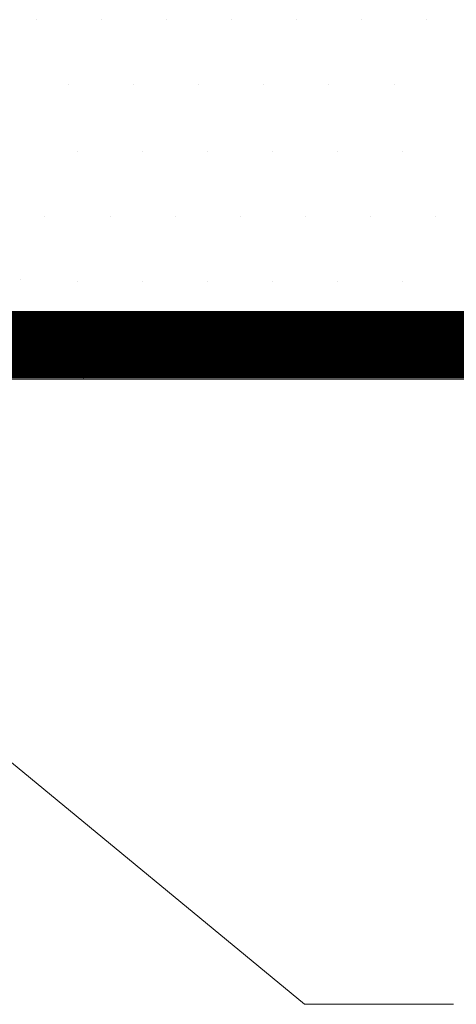
# Model space of a CAD drawing. Extents: x 20.2 to 33.4, y 12.8 to 19.9.
# Drawn here: x 31.6 to 32.3, y 15.4 to 16.9 of the extents above; entities that cross this region are included whole.
import ezdxf

# ---------------------------------------------------------------- set-up
doc = ezdxf.new("R2010")
doc.units = 0
doc.header["$MEASUREMENT"] = 0
doc.layers.get('0').update_dxf_attribs({"linetype": 'CONTINUOUS'})
doc.layers.add('DIM', color=5, linetype='CONTINUOUS')
doc.layers.add('WALL', color=1, linetype='CONTINUOUS')

msp = doc.modelspace()

# ---------------------------------------------------------------- linework, layer by layer
at = {"lineweight": 20}
for p, q in [((31.2202, 16.3562), (32.4185, 16.3562)), ((31.495, 15.8338), (32.0522, 15.374)), ((32.0522, 15.374), (32.2862, 15.374)), ((32.2862, 15.374), (32.2103, 15.374))]:
    msp.add_line(p, q, dxfattribs=at)
at = {"layer": 'DIM', "color": 7, "lineweight": 20}
for p, q in [((31.6311, 16.9206), (31.6311, 16.9206)), ((31.7333, 16.9206), (31.7333, 16.9206)), ((31.8354, 16.9206), (31.8354, 16.9206)), ((31.9376, 16.9206), (31.9376, 16.9206)), ((32.0397, 16.9206), (32.0397, 16.9206)), ((32.1418, 16.9206), (32.1418, 16.9206)), ((32.244, 16.9206), (32.244, 16.9206)), ((31.6822, 16.8185), (31.6822, 16.8185)), ((31.7844, 16.8185), (31.7844, 16.8185)), ((31.8865, 16.8185), (31.8865, 16.8185)), ((31.9886, 16.8185), (31.9886, 16.8185)), ((32.0908, 16.8185), (32.0908, 16.8185)), ((32.1929, 16.8185), (32.1929, 16.8185)), ((31.6959, 16.7143), (31.6959, 16.7143)), ((31.7981, 16.7143), (31.7981, 16.7143)), ((31.9002, 16.7143), (31.9002, 16.7143)), ((32.0024, 16.7143), (32.0024, 16.7143)), ((32.1045, 16.7143), (32.1045, 16.7143)), ((32.2066, 16.7143), (32.2066, 16.7143)), ((31.6449, 16.6122), (31.6449, 16.6122)), ((31.747, 16.6122), (31.747, 16.6122)), ((31.8492, 16.6122), (31.8492, 16.6122)), ((31.9513, 16.6122), (31.9513, 16.6122)), ((32.0534, 16.6122), (32.0534, 16.6122)), ((32.1556, 16.6122), (32.1556, 16.6122)), ((32.2577, 16.6122), (32.2577, 16.6122)), ((31.6071, 16.5129), (31.6071, 16.5129)), ((31.6959, 16.51), (31.6959, 16.51)), ((31.7981, 16.51), (31.7981, 16.51)), ((31.9002, 16.51), (31.9002, 16.51)), ((32.0024, 16.51), (32.0024, 16.51)), ((32.1045, 16.51), (32.1045, 16.51)), ((32.2066, 16.51), (32.2066, 16.51))]:
    msp.add_line(p, q, dxfattribs=at)
at = {"layer": 'WALL', "color": 7, "lineweight": 20, "const_width": 0.1061}
msp.add_lwpolyline([(31.455, 16.4101), (32.413, 16.4101)], dxfattribs=at)
at = {"layer": 'WALL', "color": 7, "lineweight": 20}
msp.add_point((31.7058, 16.3562), dxfattribs=at)
msp.add_point((31.7058, 16.3562), dxfattribs=at)

doc.saveas('drawing.dxf')
